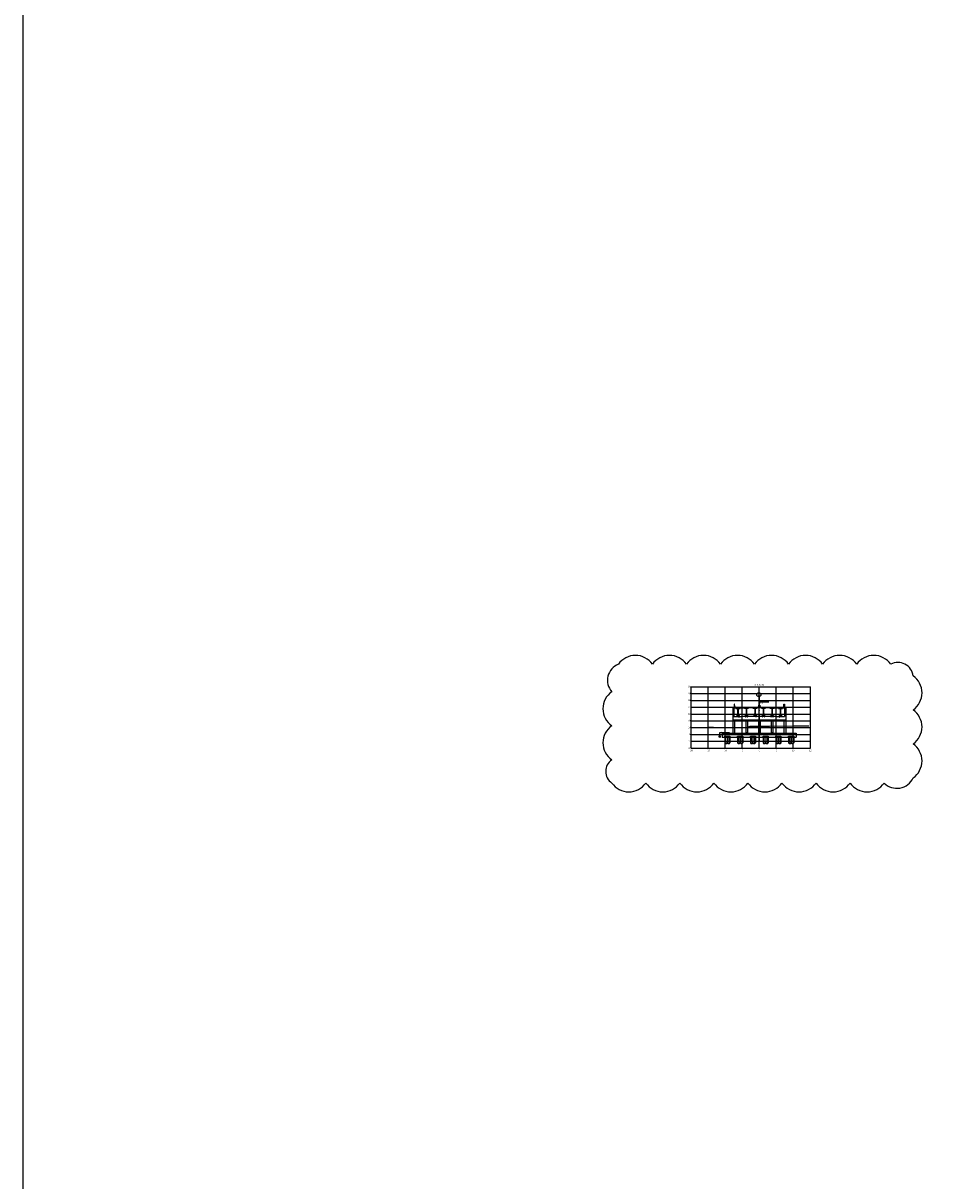
# Model space of a CAD drawing. Units: metres. Extents: x 272600 to 282750, y 8663995 to 8665355.
# Drawn here: x 278771 to 279039, y 8664675 to 8665015 of the extents above; entities that cross this region are included whole.
import ezdxf
from ezdxf.enums import TextEntityAlignment as Align

# ---------------------------------------------------------------- set-up
doc = ezdxf.new("R2010")
doc.units = ezdxf.units.M
for name, pattern in [('CENTERX2', [20.32, 12.7, -2.54, 2.54, -2.54]), ('DASHDOT', [25.4, 12.7, -6.35, 0, -6.35]), ('DASHDOT2', [0.5, 0.25, -0.125, 0, -0.125]), ('DASHED2', [0.375, 0.25, -0.125])]:
    doc.linetypes.add(name, pattern=pattern)
for name, color, linetype in [('0 PILOTES', 7, 'Continuous'), ('100-CONCRETO', 3, 'Continuous'), ('21e', 3, 'DASHDOT'), ('24', 4, 'Continuous'), ('40GENE-006-SIMB', 2, 'Continuous'), ('A-ESTRIBOS', 3, 'Continuous'), ('ASSI', 2, 'CENTERX2'), ('C-ROAD-SCTN-VIEW', 7, 'Continuous'), ('G-TEXTOS-TITULOS', 4, 'Continuous'), ('GREEN', 3, 'Continuous'), ('PLAN - SEÑAL INFORMATIVA', 92, 'Continuous'), ('progresiva', 7, 'Continuous'), ('RED', 1, 'Continuous'), ('T-TEXTO COORD', 7, 'Continuous'), ('TERRENO', 40, 'Continuous')]:
    doc.layers.add(name, color=color, linetype=linetype)
doc.layers.add('40GENE-008-TEXT', color=7, linetype='Continuous', lineweight=30)
doc.styles.add('500-TITULO', font='txt', dxfattribs={"height": 2})
doc.styles.add('DATOS_02', font='romand.shx')
doc.styles.add('ROMANS', font='romans.shx')

# ---------------------------------------------------------------- blocks, each defined once
blk = doc.blocks.new('aisladorr')
at = {"layer": 'ASSI', "color": 1, "linetype": 'DASHDOT2', "ltscale": 20}
for p, q in [((279437.8, 8664298.39), (279437.8, 8664298.17)), ((279437.8, 8664297.71), (279437.8, 8664297.93)), ((279438.32, 8664298.39), (279438.32, 8664298.17)), ((279438.32, 8664297.71), (279438.32, 8664297.93))]:
    blk.add_line(p, q, dxfattribs=at)
at = {"layer": 'ASSI', "color": 8}
blk.add_line((279438.06, 8664298.16), (279438.06, 8664297.9), dxfattribs=at)
at = {"layer": 'GREEN', "color": 8}
for p, q in [((279437.79, 8664297.92), (279437.79, 8664297.92)), ((279437.8, 8664298.14), (279437.8, 8664298.16)), ((279437.8, 8664298.14), (279437.8, 8664298.16)), ((279437.8, 8664298.16), (279437.8, 8664298.16)), ((279437.8, 8664298.14), (279437.8, 8664298.14)), ((279437.8, 8664298.14), (279437.81, 8664298.14)), ((279437.8, 8664297.92), (279437.8, 8664297.92)), ((279437.81, 8664298.16), (279437.81, 8664298.14)), ((279437.81, 8664298.16), (279437.82, 8664298.16)), ((279437.82, 8664298.14), (279437.81, 8664298.14)), ((279437.82, 8664298.16), (279437.82, 8664298.14)), ((279438.29, 8664298.14), (279438.29, 8664298.16)), ((279438.29, 8664298.16), (279438.3, 8664298.16)), ((279438.3, 8664298.14), (279438.29, 8664298.14)), ((279438.3, 8664298.14), (279438.3, 8664298.16)), ((279438.3, 8664298.14), (279438.31, 8664298.14)), ((279438.31, 8664298.16), (279438.31, 8664298.14)), ((279438.31, 8664298.16), (279438.31, 8664298.14)), ((279438.31, 8664298.16), (279438.31, 8664298.16)), ((279438.31, 8664298.14), (279438.31, 8664298.14)), ((279438.31, 8664297.92), (279438.31, 8664297.92)), ((279438.32, 8664297.92), (279438.32, 8664297.92))]:
    blk.add_line(p, q, dxfattribs=at)
at = {"layer": 'RED', "color": 8}
for p, q in [((279437.76, 8664298.39), (279437.76, 8664298.38)), ((279437.76, 8664298.39), (279437.8, 8664298.39)), ((279437.8, 8664298.38), (279437.76, 8664298.38)), ((279437.76, 8664298.14), (279437.76, 8664298.16)), ((279437.76, 8664298.16), (279437.8, 8664298.16)), ((279437.76, 8664297.94), (279437.76, 8664298.16)), ((279437.76, 8664298.16), (279437.76, 8664298.16)), ((279437.76, 8664298.14), (279438.03, 8664298.14)), ((279437.76, 8664298.13), (279437.76, 8664298.14)), ((279438.03, 8664298.14), (279437.76, 8664298.14)), ((279438.03, 8664298.14), (279437.76, 8664298.14)), ((279437.76, 8664298.14), (279438.03, 8664298.14)), ((279438.03, 8664298.13), (279437.76, 8664298.13)), ((279437.76, 8664298.13), (279437.76, 8664298.13)), ((279438.03, 8664298.13), (279437.76, 8664298.13)), ((279438.03, 8664298.13), (279437.76, 8664298.13)), ((279438.03, 8664298.13), (279437.76, 8664298.13)), ((279438.03, 8664298.13), (279437.76, 8664298.13)), ((279438.03, 8664298.13), (279437.76, 8664298.13)), ((279437.76, 8664298.12), (279437.76, 8664298.12)), ((279438.03, 8664298.12), (279437.76, 8664298.12)), ((279438.03, 8664298.12), (279437.76, 8664298.12)), ((279438.03, 8664298.12), (279437.76, 8664298.12)), ((279438.03, 8664298.12), (279437.76, 8664298.12)), ((279437.76, 8664298.11), (279437.76, 8664298.11)), ((279438.03, 8664298.11), (279437.76, 8664298.11)), ((279438.03, 8664298.11), (279437.76, 8664298.11)), ((279438.03, 8664298.11), (279437.76, 8664298.11)), ((279438.03, 8664298.11), (279437.76, 8664298.11)), ((279437.76, 8664298.1), (279437.76, 8664298.1)), ((279438.03, 8664298.1), (279437.76, 8664298.1)), ((279438.03, 8664298.1), (279437.76, 8664298.1)), ((279438.03, 8664298.1), (279437.76, 8664298.1)), ((279438.03, 8664298.1), (279437.76, 8664298.1)), ((279437.76, 8664298.09), (279437.76, 8664298.09)), ((279438.03, 8664298.09), (279437.76, 8664298.09)), ((279438.03, 8664298.09), (279437.76, 8664298.09)), ((279438.03, 8664298.09), (279437.76, 8664298.09)), ((279438.03, 8664298.09), (279437.76, 8664298.09)), ((279437.76, 8664298.08), (279437.76, 8664298.08)), ((279438.03, 8664298.08), (279437.76, 8664298.08)), ((279438.03, 8664298.08), (279437.76, 8664298.08)), ((279438.03, 8664298.08), (279437.76, 8664298.08)), ((279438.03, 8664298.08), (279437.76, 8664298.08)), ((279437.76, 8664298.07), (279437.76, 8664298.07)), ((279438.03, 8664298.07), (279437.76, 8664298.07)), ((279438.03, 8664298.07), (279437.76, 8664298.07)), ((279437.76, 8664298.06), (279437.76, 8664298.07)), ((279438.03, 8664298.07), (279437.76, 8664298.07)), ((279438.03, 8664298.07), (279437.76, 8664298.07)), ((279438.03, 8664298.07), (279437.76, 8664298.07)), ((279438.03, 8664298.07), (279437.76, 8664298.07)), ((279438.03, 8664298.06), (279437.76, 8664298.06)), ((279437.76, 8664298.06), (279437.76, 8664298.06)), ((279438.03, 8664298.06), (279437.76, 8664298.06)), ((279438.03, 8664298.06), (279437.76, 8664298.06)), ((279438.03, 8664298.06), (279437.76, 8664298.06)), ((279438.03, 8664298.06), (279437.76, 8664298.06)), ((279438.03, 8664298.06), (279437.76, 8664298.06)), ((279437.76, 8664298.05), (279437.76, 8664298.05)), ((279438.03, 8664298.05), (279437.76, 8664298.05)), ((279438.03, 8664298.05), (279437.76, 8664298.05)), ((279438.03, 8664298.05), (279437.76, 8664298.05)), ((279438.03, 8664298.05), (279437.76, 8664298.05)), ((279437.76, 8664298.04), (279437.76, 8664298.04)), ((279438.03, 8664298.04), (279437.76, 8664298.04)), ((279438.03, 8664298.04), (279437.76, 8664298.04)), ((279438.03, 8664298.04), (279437.76, 8664298.04)), ((279438.03, 8664298.04), (279437.76, 8664298.04)), ((279437.76, 8664298.03), (279437.76, 8664298.03)), ((279438.03, 8664298.03), (279437.76, 8664298.03)), ((279438.03, 8664298.03), (279437.76, 8664298.03)), ((279437.76, 8664298.02), (279437.76, 8664298.03)), ((279438.03, 8664298.03), (279437.76, 8664298.03)), ((279438.03, 8664298.03), (279437.76, 8664298.03)), ((279438.03, 8664298.03), (279437.76, 8664298.03)), ((279438.03, 8664298.03), (279437.76, 8664298.03)), ((279438.03, 8664298.02), (279437.76, 8664298.02)), ((279437.76, 8664298.02), (279437.76, 8664298.02)), ((279438.03, 8664298.02), (279437.76, 8664298.02)), ((279438.03, 8664298.02), (279437.76, 8664298.02)), ((279438.03, 8664298.02), (279437.76, 8664298.02)), ((279438.03, 8664298.02), (279437.76, 8664298.02)), ((279438.03, 8664298.02), (279437.76, 8664298.02)), ((279437.76, 8664298.01), (279437.76, 8664298.01)), ((279438.03, 8664298.01), (279437.76, 8664298.01)), ((279438.03, 8664298.01), (279437.76, 8664298.01)), ((279438.03, 8664298.01), (279437.76, 8664298.01)), ((279438.03, 8664298.01), (279437.76, 8664298.01)), ((279437.76, 8664298), (279437.76, 8664298)), ((279438.03, 8664298), (279437.76, 8664298)), ((279438.03, 8664298), (279437.76, 8664298)), ((279438.03, 8664298), (279437.76, 8664298)), ((279438.03, 8664298), (279437.76, 8664298)), ((279437.76, 8664297.99), (279437.76, 8664297.99)), ((279437.76, 8664297.98), (279437.76, 8664297.99)), ((279438.03, 8664297.99), (279437.76, 8664297.99)), ((279438.03, 8664297.99), (279437.76, 8664297.99)), ((279438.03, 8664297.99), (279437.76, 8664297.99)), ((279438.03, 8664297.99), (279437.76, 8664297.99)), ((279438.03, 8664297.99), (279437.76, 8664297.99)), ((279438.03, 8664297.99), (279437.76, 8664297.99)), ((279437.76, 8664297.98), (279437.76, 8664297.98)), ((279438.03, 8664297.98), (279437.76, 8664297.98)), ((279438.03, 8664297.98), (279437.76, 8664297.98)), ((279438.03, 8664297.98), (279437.76, 8664297.98)), ((279438.03, 8664297.98), (279437.76, 8664297.98)), ((279438.03, 8664297.98), (279437.76, 8664297.98)), ((279438.03, 8664297.98), (279437.76, 8664297.98)), ((279437.76, 8664297.97), (279437.76, 8664297.97)), ((279438.03, 8664297.97), (279437.76, 8664297.97)), ((279438.03, 8664297.97), (279437.76, 8664297.97)), ((279438.03, 8664297.97), (279437.76, 8664297.97)), ((279438.03, 8664297.97), (279437.76, 8664297.97)), ((279437.76, 8664297.96), (279437.76, 8664297.96)), ((279438.03, 8664297.96), (279437.76, 8664297.96)), ((279438.03, 8664297.96), (279437.76, 8664297.96)), ((279438.03, 8664297.96), (279437.76, 8664297.96)), ((279438.03, 8664297.96), (279437.76, 8664297.96)), ((279437.76, 8664297.95), (279437.76, 8664297.95)), ((279437.76, 8664297.94), (279437.76, 8664297.95)), ((279438.03, 8664297.95), (279437.76, 8664297.95)), ((279438.03, 8664297.95), (279437.76, 8664297.95)), ((279438.03, 8664297.95), (279437.76, 8664297.95)), ((279438.03, 8664297.95), (279437.76, 8664297.95)), ((279438.03, 8664297.95), (279437.76, 8664297.95)), ((279438.03, 8664297.95), (279437.76, 8664297.95)), ((279438.03, 8664297.94), (279437.76, 8664297.94)), ((279438.03, 8664297.94), (279437.76, 8664297.94)), ((279438.03, 8664297.94), (279437.76, 8664297.94)), ((279437.76, 8664297.72), (279437.76, 8664297.7)), ((279437.76, 8664297.72), (279437.8, 8664297.72)), ((279437.8, 8664297.7), (279437.76, 8664297.7)), ((279437.77, 8664298.38), (279437.78, 8664298.37)), ((279437.8, 8664298.38), (279437.77, 8664298.38)), ((279437.77, 8664297.92), (279437.79, 8664297.92)), ((279437.78, 8664297.72), (279437.77, 8664297.72)), ((279437.77, 8664297.72), (279437.8, 8664297.72)), ((279437.78, 8664298.37), (279437.78, 8664298.18)), ((279437.82, 8664298.37), (279437.78, 8664298.37)), ((279437.78, 8664297.92), (279437.78, 8664297.72)), ((279437.78, 8664297.92), (279437.78, 8664297.92)), ((279437.78, 8664297.72), (279437.82, 8664297.72)), ((279437.79, 8664297.92), (279437.81, 8664297.92)), ((279437.8, 8664298.39), (279437.83, 8664298.39)), ((279437.83, 8664298.38), (279437.8, 8664298.38)), ((279437.82, 8664298.38), (279437.8, 8664298.38)), ((279437.8, 8664298.16), (279437.8, 8664298.18)), ((279437.8, 8664298.16), (279437.8, 8664298.17)), ((279437.8, 8664298.17), (279437.8, 8664298.17)), ((279437.8, 8664298.17), (279437.8, 8664298.17)), ((279437.82, 8664298.17), (279437.8, 8664298.17)), ((279437.8, 8664298.17), (279437.81, 8664298.17)), ((279437.8, 8664298.16), (279437.8, 8664298.15)), ((279437.8, 8664298.16), (279437.8, 8664298.16)), ((279437.8, 8664298.16), (279437.8, 8664298.16)), ((279437.8, 8664298.16), (279437.8, 8664298.16)), ((279437.8, 8664298.14), (279437.8, 8664298.16)), ((279437.8, 8664298.14), (279437.8, 8664298.15)), ((279437.81, 8664298.14), (279437.8, 8664298.14)), ((279437.8, 8664298.14), (279437.81, 8664298.14)), ((279437.8, 8664297.92), (279437.8, 8664297.92)), ((279437.8, 8664297.72), (279437.83, 8664297.72)), ((279437.8, 8664297.72), (279437.82, 8664297.72)), ((279437.83, 8664297.7), (279437.8, 8664297.7)), ((279437.81, 8664298.17), (279437.81, 8664298.17)), ((279437.81, 8664298.17), (279437.82, 8664298.17)), ((279437.81, 8664298.17), (279437.81, 8664298.17)), ((279437.81, 8664298.17), (279437.81, 8664298.17)), ((279437.81, 8664298.16), (279437.81, 8664298.14)), ((279437.81, 8664298.16), (279438.03, 8664298.16)), ((279437.82, 8664298.15), (279437.81, 8664298.14)), ((279437.82, 8664298.37), (279437.82, 8664298.38)), ((279437.82, 8664298.18), (279437.82, 8664298.37)), ((279437.82, 8664298.18), (279437.82, 8664298.16)), ((279437.82, 8664298.17), (279437.82, 8664298.17)), ((279437.82, 8664298.17), (279437.82, 8664298.17)), ((279437.82, 8664298.17), (279437.82, 8664298.16)), ((279437.82, 8664298.16), (279437.82, 8664298.16)), ((279437.82, 8664298.15), (279437.82, 8664298.16)), ((279437.82, 8664298.16), (279437.82, 8664298.16)), ((279437.82, 8664298.16), (279437.82, 8664298.16)), ((279437.82, 8664298.16), (279438.29, 8664298.16)), ((279437.82, 8664297.72), (279437.82, 8664297.92)), ((279437.82, 8664297.72), (279437.82, 8664297.72)), ((279437.83, 8664298.38), (279437.83, 8664298.39)), ((279437.83, 8664297.7), (279437.83, 8664297.72)), ((279438.03, 8664298.14), (279438.03, 8664298.16)), ((279438.03, 8664298.14), (279438.03, 8664298.16)), ((279438.03, 8664297.94), (279438.03, 8664298.16)), ((279438.03, 8664298.16), (279438.03, 8664298.16)), ((279438.08, 8664298.14), (279438.03, 8664298.14)), ((279438.03, 8664298.13), (279438.03, 8664298.14)), ((279438.03, 8664298.14), (279438.08, 8664298.14)), ((279438.03, 8664298.13), (279438.03, 8664298.14)), ((279438.03, 8664298.13), (279438.08, 8664298.13)), ((279438.03, 8664298.13), (279438.03, 8664298.13)), ((279438.03, 8664298.13), (279438.08, 8664298.13)), ((279438.03, 8664298.13), (279438.08, 8664298.13)), ((279438.03, 8664298.13), (279438.03, 8664298.13)), ((279438.03, 8664298.12), (279438.03, 8664298.12)), ((279438.03, 8664298.12), (279438.08, 8664298.12)), ((279438.03, 8664298.12), (279438.08, 8664298.12)), ((279438.03, 8664298.12), (279438.03, 8664298.12)), ((279438.03, 8664298.11), (279438.03, 8664298.11)), ((279438.03, 8664298.11), (279438.08, 8664298.11)), ((279438.03, 8664298.11), (279438.08, 8664298.11)), ((279438.03, 8664298.11), (279438.03, 8664298.11)), ((279438.03, 8664298.11), (279438.03, 8664298.11)), ((279438.03, 8664298.11), (279438.03, 8664298.11)), ((279438.03, 8664298.1), (279438.03, 8664298.1)), ((279438.03, 8664298.1), (279438.08, 8664298.1)), ((279438.03, 8664298.1), (279438.08, 8664298.1)), ((279438.03, 8664298.1), (279438.03, 8664298.1)), ((279438.03, 8664298.09), (279438.03, 8664298.09)), ((279438.03, 8664298.09), (279438.08, 8664298.09)), ((279438.03, 8664298.09), (279438.08, 8664298.09)), ((279438.03, 8664298.09), (279438.03, 8664298.09)), ((279438.03, 8664298.08), (279438.03, 8664298.08)), ((279438.03, 8664298.08), (279438.08, 8664298.08)), ((279438.03, 8664298.08), (279438.08, 8664298.08)), ((279438.03, 8664298.08), (279438.03, 8664298.08)), ((279438.03, 8664298.07), (279438.03, 8664298.07)), ((279438.03, 8664298.07), (279438.08, 8664298.07)), ((279438.03, 8664298.07), (279438.08, 8664298.07)), ((279438.03, 8664298.06), (279438.03, 8664298.07)), ((279438.03, 8664298.07), (279438.08, 8664298.07)), ((279438.03, 8664298.07), (279438.03, 8664298.07)), ((279438.03, 8664298.06), (279438.03, 8664298.07)), ((279438.03, 8664298.06), (279438.08, 8664298.06)), ((279438.03, 8664298.06), (279438.03, 8664298.06)), ((279438.03, 8664298.06), (279438.08, 8664298.06)), ((279438.03, 8664298.06), (279438.08, 8664298.06)), ((279438.03, 8664298.06), (279438.03, 8664298.06)), ((279438.03, 8664298.05), (279438.03, 8664298.05)), ((279438.03, 8664298.05), (279438.08, 8664298.05)), ((279438.03, 8664298.05), (279438.08, 8664298.05)), ((279438.03, 8664298.05), (279438.03, 8664298.05)), ((279438.03, 8664298.04), (279438.03, 8664298.04)), ((279438.03, 8664298.04), (279438.08, 8664298.04)), ((279438.03, 8664298.04), (279438.08, 8664298.04)), ((279438.03, 8664298.04), (279438.03, 8664298.04)), ((279438.03, 8664298.03), (279438.03, 8664298.03)), ((279438.03, 8664298.03), (279438.08, 8664298.03)), ((279438.03, 8664298.03), (279438.08, 8664298.03)), ((279438.03, 8664298.02), (279438.03, 8664298.03)), ((279438.03, 8664298.03), (279438.08, 8664298.03)), ((279438.03, 8664298.02), (279438.03, 8664298.03)), ((279438.03, 8664298.03), (279438.03, 8664298.03)), ((279438.03, 8664298.02), (279438.08, 8664298.02)), ((279438.03, 8664298.02), (279438.03, 8664298.02)), ((279438.03, 8664298.02), (279438.08, 8664298.02)), ((279438.03, 8664298.02), (279438.08, 8664298.02)), ((279438.03, 8664298.02), (279438.03, 8664298.02)), ((279438.03, 8664298.01), (279438.03, 8664298.01)), ((279438.03, 8664298.01), (279438.03, 8664298.01)), ((279438.03, 8664298.01), (279438.08, 8664298.01)), ((279438.03, 8664298.01), (279438.08, 8664298.01)), ((279438.03, 8664298), (279438.03, 8664298)), ((279438.03, 8664298), (279438.03, 8664298)), ((279438.03, 8664298), (279438.08, 8664298)), ((279438.03, 8664298), (279438.08, 8664298)), ((279438.03, 8664297.99), (279438.03, 8664297.99)), ((279438.03, 8664297.98), (279438.03, 8664297.99)), ((279438.03, 8664297.99), (279438.03, 8664297.99)), ((279438.03, 8664297.99), (279438.08, 8664297.99)), ((279438.03, 8664297.99), (279438.08, 8664297.99)), ((279438.03, 8664297.98), (279438.03, 8664297.99)), ((279438.03, 8664297.99), (279438.08, 8664297.99)), ((279438.03, 8664297.98), (279438.03, 8664297.98)), ((279438.03, 8664297.98), (279438.08, 8664297.98)), ((279438.03, 8664297.98), (279438.03, 8664297.98)), ((279438.03, 8664297.98), (279438.08, 8664297.98)), ((279438.03, 8664297.98), (279438.08, 8664297.98)), ((279438.03, 8664297.97), (279438.03, 8664297.97)), ((279438.03, 8664297.97), (279438.03, 8664297.97)), ((279438.03, 8664297.97), (279438.08, 8664297.97)), ((279438.03, 8664297.97), (279438.08, 8664297.97)), ((279438.03, 8664297.96), (279438.03, 8664297.96)), ((279438.03, 8664297.96), (279438.03, 8664297.96)), ((279438.03, 8664297.96), (279438.08, 8664297.96)), ((279438.03, 8664297.96), (279438.08, 8664297.96)), ((279438.03, 8664297.94), (279438.03, 8664297.95)), ((279438.03, 8664297.95), (279438.03, 8664297.95)), ((279438.03, 8664297.95), (279438.03, 8664297.95)), ((279438.03, 8664297.95), (279438.08, 8664297.95)), ((279438.03, 8664297.95), (279438.08, 8664297.95)), ((279438.03, 8664297.94), (279438.03, 8664297.95)), ((279438.03, 8664297.95), (279438.08, 8664297.95)), ((279438.03, 8664297.94), (279438.03, 8664297.92)), ((279438.03, 8664297.94), (279438.08, 8664297.94)), ((279438.08, 8664297.92), (279438.03, 8664297.92)), ((279438.03, 8664297.92), (279438.03, 8664297.92)), ((279438.08, 8664297.92), (279438.03, 8664297.92)), ((279438.03, 8664297.92), (279438.03, 8664297.92)), ((279438.03, 8664297.92), (279438.08, 8664297.92)), ((279438.03, 8664297.92), (279438.03, 8664297.92)), ((279438.08, 8664297.92), (279438.03, 8664297.92)), ((279438.03, 8664297.92), (279438.03, 8664297.92)), ((279438.03, 8664297.92), (279438.03, 8664297.92)), ((279438.03, 8664297.92), (279438.03, 8664297.92)), ((279438.08, 8664298.16), (279438.08, 8664298.14)), ((279438.08, 8664298.16), (279438.3, 8664298.16)), ((279438.08, 8664298.16), (279438.08, 8664297.94)), ((279438.08, 8664298.16), (279438.08, 8664298.16)), ((279438.08, 8664298.16), (279438.08, 8664298.14)), ((279438.08, 8664298.14), (279438.35, 8664298.14)), ((279438.08, 8664298.14), (279438.08, 8664298.13)), ((279438.35, 8664298.14), (279438.08, 8664298.14)), ((279438.08, 8664298.14), (279438.35, 8664298.14)), ((279438.35, 8664298.14), (279438.08, 8664298.14)), ((279438.08, 8664298.14), (279438.08, 8664298.13)), ((279438.35, 8664298.13), (279438.08, 8664298.13)), ((279438.08, 8664298.13), (279438.08, 8664298.13)), ((279438.35, 8664298.13), (279438.08, 8664298.13)), ((279438.35, 8664298.13), (279438.08, 8664298.13)), ((279438.35, 8664298.13), (279438.08, 8664298.13)), ((279438.35, 8664298.13), (279438.08, 8664298.13)), ((279438.08, 8664298.13), (279438.08, 8664298.13)), ((279438.35, 8664298.13), (279438.08, 8664298.13)), ((279438.08, 8664298.12), (279438.08, 8664298.12)), ((279438.35, 8664298.12), (279438.08, 8664298.12)), ((279438.35, 8664298.12), (279438.08, 8664298.12)), ((279438.35, 8664298.12), (279438.08, 8664298.12)), ((279438.08, 8664298.12), (279438.08, 8664298.12)), ((279438.35, 8664298.12), (279438.08, 8664298.12)), ((279438.08, 8664298.11), (279438.08, 8664298.11)), ((279438.35, 8664298.11), (279438.08, 8664298.11)), ((279438.35, 8664298.11), (279438.08, 8664298.11)), ((279438.35, 8664298.11), (279438.08, 8664298.11)), ((279438.08, 8664298.11), (279438.08, 8664298.11)), ((279438.35, 8664298.11), (279438.08, 8664298.11)), ((279438.08, 8664298.11), (279438.08, 8664298.11)), ((279438.08, 8664298.11), (279438.08, 8664298.11)), ((279438.08, 8664298.1), (279438.08, 8664298.1)), ((279438.35, 8664298.1), (279438.08, 8664298.1)), ((279438.35, 8664298.1), (279438.08, 8664298.1)), ((279438.35, 8664298.1), (279438.08, 8664298.1)), ((279438.08, 8664298.1), (279438.08, 8664298.1)), ((279438.35, 8664298.1), (279438.08, 8664298.1)), ((279438.08, 8664298.09), (279438.08, 8664298.09)), ((279438.35, 8664298.09), (279438.08, 8664298.09)), ((279438.35, 8664298.09), (279438.08, 8664298.09)), ((279438.35, 8664298.09), (279438.08, 8664298.09)), ((279438.08, 8664298.09), (279438.08, 8664298.09)), ((279438.35, 8664298.09), (279438.08, 8664298.09)), ((279438.08, 8664298.08), (279438.08, 8664298.08)), ((279438.35, 8664298.08), (279438.08, 8664298.08)), ((279438.35, 8664298.08), (279438.08, 8664298.08)), ((279438.35, 8664298.08), (279438.08, 8664298.08)), ((279438.08, 8664298.08), (279438.08, 8664298.08)), ((279438.35, 8664298.08), (279438.08, 8664298.08)), ((279438.08, 8664298.07), (279438.08, 8664298.07)), ((279438.35, 8664298.07), (279438.08, 8664298.07)), ((279438.35, 8664298.07), (279438.08, 8664298.07)), ((279438.08, 8664298.07), (279438.08, 8664298.06)), ((279438.35, 8664298.07), (279438.08, 8664298.07)), ((279438.35, 8664298.07), (279438.08, 8664298.07)), ((279438.08, 8664298.07), (279438.08, 8664298.07)), ((279438.35, 8664298.07), (279438.08, 8664298.07)), ((279438.35, 8664298.07), (279438.08, 8664298.07)), ((279438.08, 8664298.07), (279438.08, 8664298.06)), ((279438.35, 8664298.06), (279438.08, 8664298.06)), ((279438.08, 8664298.06), (279438.08, 8664298.06)), ((279438.35, 8664298.06), (279438.08, 8664298.06)), ((279438.35, 8664298.06), (279438.08, 8664298.06)), ((279438.35, 8664298.06), (279438.08, 8664298.06)), ((279438.35, 8664298.06), (279438.08, 8664298.06)), ((279438.08, 8664298.06), (279438.08, 8664298.06)), ((279438.35, 8664298.06), (279438.08, 8664298.06)), ((279438.08, 8664298.05), (279438.08, 8664298.05)), ((279438.35, 8664298.05), (279438.08, 8664298.05)), ((279438.35, 8664298.05), (279438.08, 8664298.05)), ((279438.35, 8664298.05), (279438.08, 8664298.05)), ((279438.08, 8664298.05), (279438.08, 8664298.05)), ((279438.35, 8664298.05), (279438.08, 8664298.05)), ((279438.08, 8664298.04), (279438.08, 8664298.04)), ((279438.35, 8664298.04), (279438.08, 8664298.04)), ((279438.35, 8664298.04), (279438.08, 8664298.04)), ((279438.35, 8664298.04), (279438.08, 8664298.04)), ((279438.08, 8664298.04), (279438.08, 8664298.04)), ((279438.35, 8664298.04), (279438.08, 8664298.04)), ((279438.08, 8664298.03), (279438.08, 8664298.03)), ((279438.35, 8664298.03), (279438.08, 8664298.03)), ((279438.35, 8664298.03), (279438.08, 8664298.03)), ((279438.08, 8664298.03), (279438.08, 8664298.02)), ((279438.35, 8664298.03), (279438.08, 8664298.03)), ((279438.35, 8664298.03), (279438.08, 8664298.03)), ((279438.08, 8664298.03), (279438.08, 8664298.03)), ((279438.35, 8664298.03), (279438.08, 8664298.03)), ((279438.35, 8664298.03), (279438.08, 8664298.03)), ((279438.08, 8664298.03), (279438.08, 8664298.02)), ((279438.35, 8664298.02), (279438.08, 8664298.02)), ((279438.08, 8664298.02), (279438.08, 8664298.02)), ((279438.35, 8664298.02), (279438.08, 8664298.02)), ((279438.35, 8664298.02), (279438.08, 8664298.02)), ((279438.35, 8664298.02), (279438.08, 8664298.02)), ((279438.35, 8664298.02), (279438.08, 8664298.02)), ((279438.08, 8664298.02), (279438.08, 8664298.02)), ((279438.35, 8664298.02), (279438.08, 8664298.02)), ((279438.35, 8664298.01), (279438.08, 8664298.01)), ((279438.08, 8664298.01), (279438.08, 8664298.01)), ((279438.35, 8664298.01), (279438.08, 8664298.01)), ((279438.08, 8664298.01), (279438.08, 8664298.01)), ((279438.35, 8664298.01), (279438.08, 8664298.01)), ((279438.35, 8664298.01), (279438.08, 8664298.01)), ((279438.35, 8664298), (279438.08, 8664298)), ((279438.08, 8664298), (279438.08, 8664298)), ((279438.35, 8664298), (279438.08, 8664298)), ((279438.08, 8664298), (279438.08, 8664298)), ((279438.35, 8664298), (279438.08, 8664298)), ((279438.35, 8664298), (279438.08, 8664298)), ((279438.35, 8664297.99), (279438.08, 8664297.99)), ((279438.08, 8664297.99), (279438.08, 8664297.99)), ((279438.35, 8664297.99), (279438.08, 8664297.99)), ((279438.35, 8664297.99), (279438.08, 8664297.99)), ((279438.08, 8664297.99), (279438.08, 8664297.98)), ((279438.08, 8664297.99), (279438.08, 8664297.99)), ((279438.35, 8664297.99), (279438.08, 8664297.99)), ((279438.35, 8664297.99), (279438.08, 8664297.99)), ((279438.08, 8664297.99), (279438.08, 8664297.98)), ((279438.35, 8664297.99), (279438.08, 8664297.99)), ((279438.35, 8664297.98), (279438.08, 8664297.98)), ((279438.35, 8664297.98), (279438.08, 8664297.98)), ((279438.08, 8664297.98), (279438.08, 8664297.98)), ((279438.35, 8664297.98), (279438.08, 8664297.98)), ((279438.35, 8664297.98), (279438.08, 8664297.98)), ((279438.08, 8664297.98), (279438.08, 8664297.98)), ((279438.35, 8664297.98), (279438.08, 8664297.98)), ((279438.35, 8664297.98), (279438.08, 8664297.98)), ((279438.35, 8664297.97), (279438.08, 8664297.97)), ((279438.08, 8664297.97), (279438.08, 8664297.97)), ((279438.35, 8664297.97), (279438.08, 8664297.97)), ((279438.08, 8664297.97), (279438.08, 8664297.97)), ((279438.35, 8664297.97), (279438.08, 8664297.97)), ((279438.35, 8664297.97), (279438.08, 8664297.97)), ((279438.35, 8664297.96), (279438.08, 8664297.96)), ((279438.08, 8664297.96), (279438.08, 8664297.96)), ((279438.35, 8664297.96), (279438.08, 8664297.96)), ((279438.08, 8664297.96), (279438.08, 8664297.96)), ((279438.35, 8664297.96), (279438.08, 8664297.96)), ((279438.35, 8664297.96), (279438.08, 8664297.96)), ((279438.35, 8664297.95), (279438.08, 8664297.95)), ((279438.08, 8664297.95), (279438.08, 8664297.95)), ((279438.35, 8664297.95), (279438.08, 8664297.95)), ((279438.35, 8664297.95), (279438.08, 8664297.95)), ((279438.08, 8664297.95), (279438.08, 8664297.94)), ((279438.08, 8664297.95), (279438.08, 8664297.95)), ((279438.35, 8664297.95), (279438.08, 8664297.95)), ((279438.35, 8664297.95), (279438.08, 8664297.95)), ((279438.08, 8664297.95), (279438.08, 8664297.94)), ((279438.35, 8664297.95), (279438.08, 8664297.95)), ((279438.08, 8664297.92), (279438.08, 8664297.94)), ((279438.35, 8664297.94), (279438.08, 8664297.94)), ((279438.35, 8664297.94), (279438.08, 8664297.94)), ((279438.35, 8664297.94), (279438.08, 8664297.94)), ((279438.08, 8664297.92), (279438.08, 8664297.92)), ((279438.08, 8664297.92), (279438.08, 8664297.92)), ((279438.08, 8664297.92), (279438.08, 8664297.92)), ((279438.08, 8664297.92), (279438.08, 8664297.92)), ((279438.08, 8664297.92), (279438.08, 8664297.92)), ((279438.08, 8664297.92), (279438.08, 8664297.92)), ((279438.28, 8664298.39), (279438.28, 8664298.38)), ((279438.28, 8664298.39), (279438.32, 8664298.39)), ((279438.32, 8664298.38), (279438.28, 8664298.38)), ((279438.28, 8664297.72), (279438.28, 8664297.7)), ((279438.28, 8664297.72), (279438.32, 8664297.72)), ((279438.32, 8664297.7), (279438.28, 8664297.7)), ((279438.29, 8664298.38), (279438.3, 8664298.37)), ((279438.32, 8664298.38), (279438.29, 8664298.38)), ((279438.29, 8664298.16), (279438.29, 8664298.18)), ((279438.29, 8664298.16), (279438.29, 8664298.17)), ((279438.29, 8664298.17), (279438.29, 8664298.17)), ((279438.29, 8664298.17), (279438.29, 8664298.17)), ((279438.31, 8664298.17), (279438.29, 8664298.17)), ((279438.29, 8664298.17), (279438.3, 8664298.17)), ((279438.29, 8664298.16), (279438.29, 8664298.15)), ((279438.29, 8664298.16), (279438.29, 8664298.16)), ((279438.29, 8664298.16), (279438.29, 8664298.16)), ((279438.29, 8664298.16), (279438.29, 8664298.16)), ((279438.3, 8664298.14), (279438.29, 8664298.15)), ((279438.3, 8664297.72), (279438.29, 8664297.72)), ((279438.29, 8664297.72), (279438.32, 8664297.72)), ((279438.3, 8664298.37), (279438.3, 8664298.18)), ((279438.34, 8664298.37), (279438.3, 8664298.37)), ((279438.3, 8664298.17), (279438.3, 8664298.17)), ((279438.3, 8664298.17), (279438.31, 8664298.17)), ((279438.3, 8664298.17), (279438.3, 8664298.17)), ((279438.3, 8664298.17), (279438.3, 8664298.17)), ((279438.3, 8664298.14), (279438.3, 8664298.16)), ((279438.31, 8664298.14), (279438.3, 8664298.14)), ((279438.3, 8664298.14), (279438.31, 8664298.14)), ((279438.3, 8664297.92), (279438.3, 8664297.72)), ((279438.3, 8664297.92), (279438.32, 8664297.92)), ((279438.3, 8664297.72), (279438.34, 8664297.72)), ((279438.31, 8664298.18), (279438.31, 8664298.16)), ((279438.31, 8664298.17), (279438.31, 8664298.17)), ((279438.31, 8664298.17), (279438.31, 8664298.17)), ((279438.31, 8664298.17), (279438.31, 8664298.16)), ((279438.31, 8664298.16), (279438.31, 8664298.16)), ((279438.31, 8664298.15), (279438.31, 8664298.16)), ((279438.31, 8664298.16), (279438.31, 8664298.16)), ((279438.31, 8664298.16), (279438.31, 8664298.16)), ((279438.31, 8664298.16), (279438.31, 8664298.14)), ((279438.31, 8664298.15), (279438.31, 8664298.14)), ((279438.31, 8664297.92), (279438.31, 8664297.92)), ((279438.32, 8664298.39), (279438.35, 8664298.39)), ((279438.35, 8664298.38), (279438.32, 8664298.38)), ((279438.34, 8664298.38), (279438.32, 8664298.38)), ((279438.32, 8664297.92), (279438.34, 8664297.92)), ((279438.32, 8664297.72), (279438.35, 8664297.72)), ((279438.32, 8664297.72), (279438.34, 8664297.72)), ((279438.35, 8664297.7), (279438.32, 8664297.7)), ((279438.33, 8664297.92), (279438.33, 8664297.92)), ((279438.34, 8664298.37), (279438.34, 8664298.38)), ((279438.34, 8664298.18), (279438.34, 8664298.37)), ((279438.34, 8664297.72), (279438.34, 8664297.92)), ((279438.34, 8664297.72), (279438.34, 8664297.72)), ((279438.35, 8664298.38), (279438.35, 8664298.39)), ((279438.35, 8664298.16), (279438.35, 8664298.14)), ((279438.35, 8664298.16), (279438.35, 8664297.94)), ((279438.35, 8664298.14), (279438.35, 8664298.13)), ((279438.35, 8664298.13), (279438.35, 8664298.13)), ((279438.35, 8664298.12), (279438.35, 8664298.12)), ((279438.35, 8664298.11), (279438.35, 8664298.11)), ((279438.35, 8664298.1), (279438.35, 8664298.1)), ((279438.35, 8664298.09), (279438.35, 8664298.09)), ((279438.35, 8664298.08), (279438.35, 8664298.08)), ((279438.35, 8664298.07), (279438.35, 8664298.07)), ((279438.35, 8664298.07), (279438.35, 8664298.06)), ((279438.35, 8664298.06), (279438.35, 8664298.06)), ((279438.35, 8664298.05), (279438.35, 8664298.05)), ((279438.35, 8664298.04), (279438.35, 8664298.04)), ((279438.35, 8664298.03), (279438.35, 8664298.03)), ((279438.35, 8664298.03), (279438.35, 8664298.02)), ((279438.35, 8664298.02), (279438.35, 8664298.02)), ((279438.35, 8664298.01), (279438.35, 8664298.01)), ((279438.35, 8664298), (279438.35, 8664298)), ((279438.35, 8664297.99), (279438.35, 8664297.99)), ((279438.35, 8664297.99), (279438.35, 8664297.98)), ((279438.35, 8664297.98), (279438.35, 8664297.98)), ((279438.35, 8664297.97), (279438.35, 8664297.97)), ((279438.35, 8664297.96), (279438.35, 8664297.96)), ((279438.35, 8664297.95), (279438.35, 8664297.95)), ((279438.35, 8664297.95), (279438.35, 8664297.94)), ((279438.35, 8664297.7), (279438.35, 8664297.72))]:
    blk.add_line(p, q, dxfattribs=at)
for points in [[(279437.8, 8664298.16), (279437.73, 8664298.16), (279437.73, 8664298.18), (279437.8, 8664298.18), (279437.82, 8664298.18), (279438.29, 8664298.18), (279438.31, 8664298.18), (279438.38, 8664298.18), (279438.38, 8664298.16), (279438.31, 8664298.16)], [(279438.31, 8664298.16), (279438.35, 8664298.16), (279438.35, 8664298.16)]]:
    blk.add_lwpolyline(points, dxfattribs=at)
blk.add_lwpolyline([(279438.38, 8664297.94), (279438.38, 8664297.92), (279438.08, 8664297.92), (279438.03, 8664297.92), (279437.73, 8664297.92), (279437.73, 8664297.94), (279438.03, 8664297.94), (279438.08, 8664297.94)], close=True, dxfattribs=at)
for centre, start, end in [((279437.8, 8664298.17), 90, 180), ((279437.82, 8664298.17), 0, 90), ((279438.29, 8664298.17), 90, 180), ((279438.31, 8664298.17), 0, 90)]:
    blk.add_arc(centre, 0.001, start, end, dxfattribs=at)
blk = doc.blocks.new('vigas p')
at = {"layer": '21e', "color": 1, "lineweight": -3}
blk.add_line((5458.33, 1118.01), (5458.33, 1115.81), dxfattribs=at)
at = {"layer": 'T-TEXTO COORD', "color": 4}
blk.add_lwpolyline([(5458.23, 1116.49), (5457.98, 1116.24), (5457.98, 1116.04), (5458.68, 1116.04), (5458.68, 1116.24), (5458.43, 1116.49), (5458.43, 1118.04), (5458.93, 1118.14), (5458.93, 1118.24), (5457.73, 1118.24), (5457.73, 1118.14), (5458.23, 1118.04)], close=True, dxfattribs=at)
at = {"layer": '24'}
blk.add_blockref('aisladorr', (-273979.72, -8663182.13), dxfattribs=at)
blk = doc.blocks.new('ELEV_01')
at = {"layer": '40GENE-006-SIMB', "ltscale": 7}
blk.add_lwpolyline([(0, 0), (2.3, 2), (-2.3, 2)], close=True, dxfattribs=at)
blk.add_lwpolyline([(0, 0), (0, 10), (20.2, 10)], dxfattribs=at)
blk.add_solid([(-2.3, 2), (0, 2), (0, 0), (-2.3, 2)], dxfattribs=at)
at = {"layer": '40GENE-008-TEXT', "ltscale": 7, "style": 'ROMANS', "width": 0.8}
for tag, p in [('NIV_EL', (2.8, 11)), ('NOTA', (2.8, 6.6))]:
    blk.add_attdef(tag, p, '', height=2.5, dxfattribs=at)
blk = doc.blocks.new('PILOTES')
at = {"layer": '0 PILOTES', "color": 8}
for p, q in [((272709.77, 8664659.06), (272709.77, 8664657.44)), ((272709.79, 8664659.06), (272709.79, 8664657.49)), ((272709.87, 8664659.06), (272709.87, 8664657.57)), ((272710.02, 8664659.06), (272710.02, 8664657.66)), ((272710.52, 8664659.06), (272710.52, 8664657.44)), ((272711.02, 8664659.06), (272711.02, 8664657.23)), ((272711.17, 8664659.06), (272711.17, 8664657.31)), ((272711.25, 8664659.06), (272711.25, 8664657.4)), ((272711.27, 8664659.06), (272711.27, 8664657.44))]:
    blk.add_line(p, q, dxfattribs=at)
at = {"layer": '0 PILOTES', "color": 8, "linetype": 'DASHED2', "ltscale": 15}
blk.add_lwpolyline([(272709.77, 8664659.06), (272709.77, 8664659.36), (272711.27, 8664659.36), (272711.27, 8664659.06)], dxfattribs=at)
at = {"layer": '0 PILOTES', "color": 8}
blk.add_lwpolyline([(272711.27, 8664657.44), (272711.27, 8664659.06), (272709.77, 8664659.06), (272709.77, 8664657.44)], dxfattribs=at)
for centre, start, end in [((272710.15, 8664657.26), 26.5049, 153.4951), ((272710.15, 8664657.63), 206.5049, 333.4951), ((272710.9, 8664657.63), 206.5049, 333.4951)]:
    blk.add_arc(centre, 0.419, start, end, dxfattribs=at)

msp = doc.modelspace()

# ---------------------------------------------------------------- linework, layer by layer
at = {"color": 6}
msp.add_lwpolyline([(278771.068, 8665355.126), (282749.539, 8665355.126), (282749.539, 8663994.508), (278771.068, 8663994.508)], close=True, dxfattribs=at)
msp.add_lwpolyline([(278943.966, 8664791.712, 0.5205671), (278953.966, 8664791.712, 0.5205671), (278963.966, 8664791.712, 0.5205671), (278973.966, 8664791.712, 0.5205671), (278983.966, 8664791.712, 0.5205671), (278993.966, 8664791.712, 0.5205671), (279003.966, 8664791.712, 0.5205671), (279013.966, 8664791.712, 0.5205671), (279023.966, 8664791.712, 0.5205671), (279032.489, 8664793.188, 0.5205671), (279032.489, 8664803.188, 0.5205671), (279032.489, 8664813.188, 0.5205671), (279032.489, 8664823.188, 0.5205671), (279025.905, 8664826.604, 0.5205671), (279015.905, 8664826.604, 0.5205671), (279005.905, 8664826.604, 0.5205671), (278995.905, 8664826.604, 0.5205671), (278985.905, 8664826.604, 0.5205671), (278975.905, 8664826.604, 0.5205671), (278965.905, 8664826.604, 0.5205671), (278955.905, 8664826.604, 0.5205671), (278945.905, 8664826.604, 0.5205671), (278943.966, 8664818.544, 0.5205671), (278943.966, 8664808.544, 0.5205671), (278943.966, 8664798.544, 0.5205671)], format="xyb", close=True, dxfattribs=at)
at = {"color": 4}
for points in [[(278979.896, 8664813.897), (278987.296, 8664814.082), (278994.696, 8664813.897)], [(278979.896, 8664813.897), (278979.896, 8664813.697)], [(278979.896, 8664813.697), (278987.296, 8664813.882), (278994.696, 8664813.697)], [(278980.296, 8664813.957), (278987.296, 8664814.132), (278994.296, 8664813.957)], [(278994.696, 8664813.897), (278994.696, 8664813.697)]]:
    msp.add_lwpolyline(points, dxfattribs=at)
at = {"layer": '100-CONCRETO'}
for points in [[(278979.896, 8664814.359), (278979.896, 8664814.382), (278979.896, 8664813.922), (278979.896, 8664813.897), (278980.296, 8664813.907), (278980.296, 8664813.997), (278980.111, 8664814.236, -0.1340633), (278980.101, 8664814.26), (278980.046, 8664814.872), (278980.021, 8664814.897), (278979.921, 8664814.897), (278979.896, 8664814.872), (278979.896, 8664814.712), (278979.91, 8664814.697), (278979.896, 8664814.682), (278979.896, 8664814.412), (278979.91, 8664814.397), (278979.896, 8664814.382)], [(278994.696, 8664814.359), (278994.696, 8664814.382), (278994.696, 8664813.922), (278994.696, 8664813.897), (278994.296, 8664813.907), (278994.296, 8664813.997), (278994.481, 8664814.236, 0.1340633), (278994.49, 8664814.26), (278994.546, 8664814.872), (278994.571, 8664814.897), (278994.671, 8664814.897), (278994.696, 8664814.872), (278994.696, 8664814.712), (278994.682, 8664814.697), (278994.696, 8664814.682), (278994.696, 8664814.412), (278994.681, 8664814.397), (278994.696, 8664814.382)]]:
    msp.add_lwpolyline(points, format="xyb", dxfattribs=at)
at = {"layer": 'A-ESTRIBOS', "color": 3}
for points in [[(278979.546, 8664813.945), (278979.546, 8664806.332)], [(278979.846, 8664813.945), (278979.546, 8664813.945)], [(278979.846, 8664813.945), (278979.846, 8664811.267)], [(278994.746, 8664813.945), (278994.746, 8664811.267)], [(278994.746, 8664813.945), (278995.046, 8664813.945)], [(278995.046, 8664813.945), (278995.046, 8664806.332)], [(278979.846, 8664811.267), (278982.296, 8664811.267)], [(278982.296, 8664811.267), (278982.296, 8664811.317), (278984.796, 8664811.317), (278984.796, 8664811.367), (278989.796, 8664811.367), (278989.796, 8664811.317), (278992.296, 8664811.317), (278992.296, 8664811.267)], [(278992.296, 8664811.267), (278994.746, 8664811.267)], [(278979.546, 8664810.267), (278995.046, 8664810.267)], [(278980.046, 8664810.267), (278980.046, 8664806.332)], [(278994.546, 8664810.267), (278994.546, 8664806.332)]]:
    msp.add_lwpolyline(points, dxfattribs=at)
for points, elevation in [([(278983.346, 8664810.267), (278983.346, 8664806.332)], 957.006), ([(278983.846, 8664810.267), (278983.846, 8664806.332)], 957.006), ([(278987.046, 8664810.267), (278987.046, 8664806.332)], 957.006), ([(278987.546, 8664810.267), (278987.546, 8664806.332)], 957.006), ([(278990.746, 8664810.267), (278990.746, 8664806.332)], 957.006), ([(278991.246, 8664810.267), (278991.246, 8664806.332)], 957.006), ([(278976.421, 8664806.332), (278998.171, 8664806.332)], 205.254), ([(278976.421, 8664806.332), (278976.421, 8664805.132)], -546.498), ([(278976.421, 8664805.132), (278998.171, 8664805.132)], -546.498), ([(278983.346, 8664806.532), (278983.846, 8664806.532)], 957.006), ([(278987.046, 8664806.532), (278987.546, 8664806.532)], 957.006), ([(278990.746, 8664806.532), (278991.246, 8664806.532)], 205.254), ([(278998.171, 8664806.332), (278998.171, 8664805.132)], -546.498)]:
    msp.add_lwpolyline(points, dxfattribs=dict(at, elevation=elevation))
at = {"layer": 'C-ROAD-SCTN-VIEW', "color": 8, "linetype": 'Continuous', "lineweight": -3}
for p, q in [((278967.296, 8664819.982), (279002.296, 8664819.982)), ((278967.296, 8664817.982), (279002.296, 8664817.982)), ((278972.296, 8664801.982), (278972.296, 8664819.982)), ((278977.296, 8664801.982), (278977.296, 8664819.982)), ((278982.296, 8664801.982), (278982.296, 8664819.982)), ((278987.296, 8664801.982), (278987.296, 8664819.982)), ((278992.296, 8664801.982), (278992.296, 8664819.982)), ((278997.296, 8664801.982), (278997.296, 8664819.982)), ((278967.296, 8664815.982), (279002.296, 8664815.982)), ((278967.296, 8664813.982), (279002.296, 8664813.982)), ((278967.296, 8664811.982), (279002.296, 8664811.982)), ((278967.296, 8664809.982), (279002.296, 8664809.982)), ((278967.296, 8664807.982), (279002.296, 8664807.982)), ((278967.296, 8664805.982), (279002.296, 8664805.982)), ((278967.296, 8664803.982), (279002.296, 8664803.982)), ((278967.296, 8664801.982), (279002.296, 8664801.982))]:
    msp.add_line(p, q, dxfattribs=at)
at = {"layer": 'C-ROAD-SCTN-VIEW', "color": 7, "linetype": 'Continuous', "lineweight": -3}
for p, q in [((278967.296, 8664801.982), (278967.296, 8664819.982)), ((278967.296, 8664819.982), (279002.296, 8664819.982)), ((279002.296, 8664801.982), (279002.296, 8664819.982)), ((278967.296, 8664801.982), (279002.296, 8664801.982))]:
    msp.add_line(p, q, dxfattribs=at)
at = {"layer": 'PLAN - SEÑAL INFORMATIVA', "color": 6, "linetype": 'DASHDOT', "ltscale": 0.2}
msp.add_lwpolyline([(278987.296, 8664816.934), (278987.296, 8664802.745)], dxfattribs=at)
at = {"layer": 'PLAN - SEÑAL INFORMATIVA', "color": 1}
msp.add_circle((278987.169, 8664817.678), 0.61, dxfattribs=at)
at = {"layer": 'TERRENO', "linetype": 'Continuous', "lineweight": -3}
msp.add_lwpolyline([(278972.045, 8664808.173), (278972.224, 8664808.162), (278973.831, 8664808.135), (278976.385, 8664808.039), (278981.719, 8664808.059), (278983.675, 8664808.065), (278984.337, 8664808.356), (278984.576, 8664808.439), (278984.589, 8664808.438), (278984.902, 8664808.434), (278987.296, 8664808.442), (278989.824, 8664808.45), (278989.966, 8664808.445), (278989.994, 8664808.445), (278990.259, 8664808.447), (278997.484, 8664808.482), (279000.356, 8664808.541), (279001.331, 8664808.517), (279001.826, 8664808.526)], dxfattribs=at)

# ---------------------------------------------------------------- block references
at = {"color": 4}
for p in [(273522.712, 8663695.483), (273525.212, 8663695.533), (273527.712, 8663695.583), (273530.212, 8663695.583), (273532.712, 8663695.533), (273535.212, 8663695.483)]:
    msp.add_blockref('vigas p', p, dxfattribs=at)
at = {"layer": '0 PILOTES', "color": 6}
for p in [(6267.4, 146.07, -546.498), (6271.15, 146.07, -546.498), (6274.9, 146.07, -546.498), (6278.65, 146.07, -546.498), (6282.4, 146.07, -546.498), (6286.15, 146.07, -546.498)]:
    msp.add_blockref('PILOTES', p, dxfattribs=at)
at = {"layer": '40GENE-006-SIMB', "xscale": 0.14, "yscale": 0.14, "zscale": 0.14}
msp.add_blockref('ELEV_01', (278987.296, 8664814.132), dxfattribs=at).add_auto_attribs({'NIV_EL': 'CR=24.15', 'NOTA': 'N.R.'})
at = {"layer": '40GENE-006-SIMB'}
ref = msp.add_blockref('ELEV_01', (278975.682, 8664805.132, -546.498), dxfattribs=dict(at, xscale=0.14, yscale=0.14, zscale=0.14))
ref.add_attrib('NIV_EL', 'FC=15.15', (278976.067, 8664806.672, -546.498), dxfattribs={"layer": '40GENE-008-TEXT', "ltscale": 7, "height": 0.35, "style": 'ROMANS', "width": 0.8})

# ---------------------------------------------------------------- texts
at = {"layer": 'C-ROAD-SCTN-VIEW', "color": 7, "linetype": 'Continuous', "lineweight": -3, "char_height": 0.45, "style": 'DATOS_02'}
for s, insert, attachment_point in [('30', (278967.066, 8664819.982), 6), ('28', (278967.066, 8664817.982), 6), ('26', (278967.066, 8664815.982), 6), ('24', (278967.066, 8664813.982), 6), ('22', (278967.066, 8664811.982), 6), ('20', (278967.066, 8664809.982), 6), ('18', (278967.066, 8664807.982), 6), ('16', (278967.066, 8664805.982), 6), ('14', (278967.066, 8664803.982), 6), ('12', (278967.066, 8664801.982), 6), ('-20', (278967.296, 8664801.482), 2), ('-15', (278972.296, 8664801.482), 2), ('-10', (278977.296, 8664801.482), 2), ('-5', (278982.296, 8664801.482), 2), ('0', (278987.296, 8664801.482), 2), ('5', (278992.296, 8664801.482), 2), ('10', (278997.296, 8664801.482), 2), ('15', (279002.296, 8664801.482), 2)]:
    msp.add_mtext(s, dxfattribs=dict(at, insert=insert, attachment_point=attachment_point))
at = {"layer": 'G-TEXTOS-TITULOS', "color": 7, "style": '500-TITULO'}
msp.add_text('E1', height=0.4883, dxfattribs=at).set_placement((278987.192, 8664817.391), align=Align.CENTER)
at = {"layer": 'progresiva', "color": 7, "linetype": 'Continuous', "lineweight": -3, "insert": (278987.296, 8664820.175), "char_height": 0.5, "attachment_point": 8, "style": 'DATOS_02'}
msp.add_mtext('0+435.45', dxfattribs=at)

doc.saveas('drawing.dxf')
